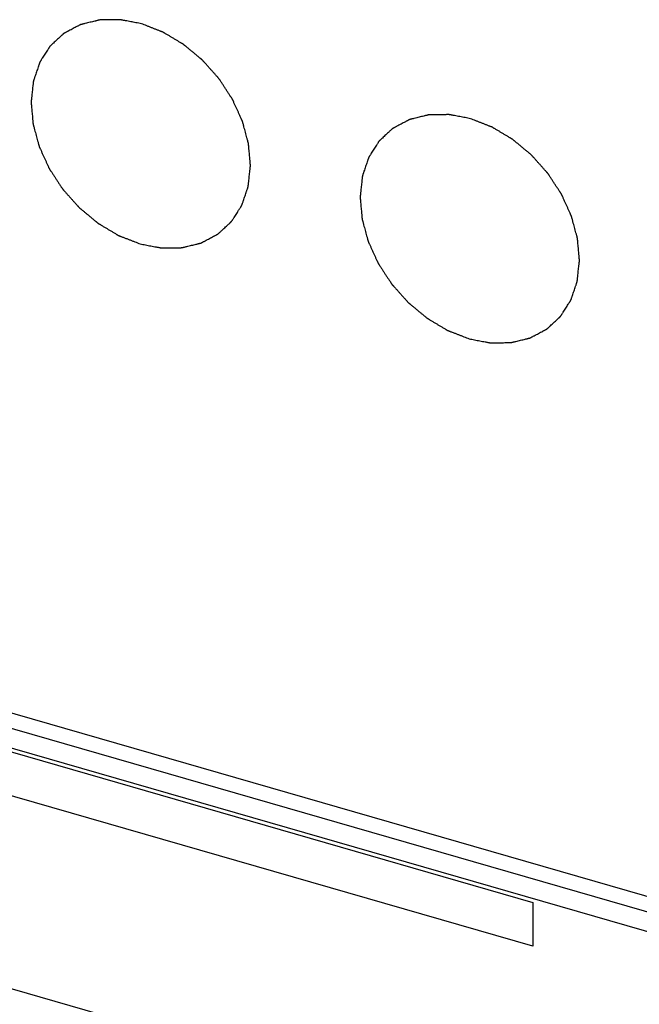
# Model space of a CAD drawing. Units: millimetres. Extents: x -18 to 1990, y -241 to 1272.
# Drawn here: x 1583 to 1608, y 1050 to 1089 of the extents above; entities that cross this region are included whole.
import ezdxf

# ---------------------------------------------------------------- set-up
doc = ezdxf.new("R2010")
doc.units = ezdxf.units.MM
doc.header["$LTSCALE"] = 46.255
doc.layers.add('SP980_003_00_new_view_6_BL114', color=7, linetype='CONTINUOUS')
doc.layers.add('SP980_014_00_new_view_6_BL113', color=7, linetype='CONTINUOUS')

# ---------------------------------------------------------------- blocks, each defined once
blk = doc.blocks.new('SP980_014_00_NEW_VIEW_6_BL113', base_point=(1372.032, 1030.461))
at = {"layer": 'SP980_014_00_new_view_6_BL113', "color": 7, "linetype": 'Continuous'}
for p, q in [((1174.098, 1063.956), (1251.897, 1041.497)), ((1251.888, 1040.877), (1173.805, 1063.418)), ((1251.878, 1040.104), (1173.953, 1062.599))]:
    blk.add_line(p, q, dxfattribs=at)
at = {"layer": 'SP980_014_00_new_view_6_BL113', "color": 9, "linetype": 'Continuous'}
blk.add_line((1251.747, 1030.637), (1174.044, 1053.068), dxfattribs=at)
at = {"layer": 'SP980_014_00_new_view_6_BL113', "color": 7, "linetype": 'Continuous'}
for points in [[(1188.179, 1088.593), (1188.109, 1088.606), (1188.003, 1088.626), (1187.863, 1088.653), (1187.758, 1088.673), (1187.653, 1088.693), (1187.565, 1088.71), (1187.495, 1088.723), (1187.451, 1088.731), (1187.416, 1088.738), (1187.39, 1088.743), (1187.368, 1088.747), (1187.353, 1088.75), (1187.344, 1088.752), (1187.337, 1088.753), (1187.331, 1088.753), (1187.322, 1088.753), (1187.308, 1088.753), (1187.287, 1088.752), (1187.261, 1088.752), (1187.227, 1088.751), (1187.185, 1088.751), (1187.118, 1088.75), (1187.033, 1088.749), (1186.932, 1088.747), (1186.831, 1088.746), (1186.746, 1088.744), (1186.679, 1088.743), (1186.637, 1088.743), (1186.603, 1088.742), (1186.578, 1088.742), (1186.556, 1088.742), (1186.542, 1088.741), (1186.533, 1088.741), (1186.527, 1088.742), (1186.521, 1088.74), (1186.513, 1088.738), (1186.5, 1088.735), (1186.48, 1088.73), (1186.457, 1088.724), (1186.426, 1088.716), (1186.387, 1088.707), (1186.324, 1088.692), (1186.246, 1088.673), (1186.153, 1088.65), (1186.059, 1088.627), (1185.981, 1088.608), (1185.919, 1088.592), (1185.88, 1088.583), (1185.849, 1088.575), (1185.826, 1088.57), (1185.806, 1088.565), (1185.792, 1088.562), (1185.785, 1088.559), (1185.779, 1088.559), (1185.774, 1088.555), (1185.767, 1088.552), (1185.754, 1088.545), (1185.737, 1088.536), (1185.716, 1088.525), (1185.688, 1088.51), (1185.653, 1088.492), (1185.598, 1088.462), (1185.528, 1088.425), (1185.445, 1088.381), (1185.361, 1088.336), (1185.291, 1088.299), (1185.236, 1088.27), (1185.201, 1088.251), (1185.173, 1088.236), (1185.152, 1088.225), (1185.135, 1088.216), (1185.123, 1088.21), (1185.116, 1088.206), (1185.11, 1088.203), (1185.106, 1088.199), (1185.101, 1088.194), (1185.091, 1088.185), (1185.077, 1088.172), (1185.06, 1088.156), (1185.037, 1088.135), (1185.009, 1088.109), (1184.964, 1088.067), (1184.908, 1088.015), (1184.841, 1087.953), (1184.773, 1087.89), (1184.717, 1087.838), (1184.672, 1087.796), (1184.644, 1087.77), (1184.621, 1087.749), (1184.604, 1087.733), (1184.59, 1087.72), (1184.581, 1087.711), (1184.575, 1087.706), (1184.57, 1087.702), (1184.568, 1087.697), (1184.563, 1087.691), (1184.556, 1087.679), (1184.546, 1087.663), (1184.533, 1087.643), (1184.516, 1087.616), (1184.495, 1087.584), (1184.462, 1087.531), (1184.42, 1087.465), (1184.369, 1087.386), (1184.319, 1087.307), (1184.277, 1087.241), (1184.243, 1087.188), (1184.222, 1087.155), (1184.205, 1087.129), (1184.193, 1087.109), (1184.182, 1087.092), (1184.175, 1087.081), (1184.171, 1087.074), (1184.167, 1087.07), (1184.166, 1087.064), (1184.163, 1087.056), (1184.158, 1087.042), (1184.152, 1087.023), (1184.144, 1087), (1184.134, 1086.969), (1184.121, 1086.931), (1184.1, 1086.869), (1184.073, 1086.792), (1184.042, 1086.699), (1184.011, 1086.607), (1183.984, 1086.53), (1183.964, 1086.468), (1183.95, 1086.429), (1183.94, 1086.398), (1183.932, 1086.375), (1183.926, 1086.356), (1183.921, 1086.343), (1183.919, 1086.335), (1183.916, 1086.329), (1183.916, 1086.323), (1183.915, 1086.314), (1183.913, 1086.299), (1183.911, 1086.277), (1183.908, 1086.251), (1183.904, 1086.216), (1183.9, 1086.173), (1183.892, 1086.103), (1183.883, 1086.016), (1183.872, 1085.912), (1183.86, 1085.807), (1183.851, 1085.72), (1183.844, 1085.651), (1183.839, 1085.607), (1183.835, 1085.572), (1183.832, 1085.546), (1183.83, 1085.525), (1183.828, 1085.509), (1183.828, 1085.501), (1183.826, 1085.494), (1183.827, 1085.487), (1183.828, 1085.478), (1183.83, 1085.462), (1183.832, 1085.44), (1183.834, 1085.413), (1183.837, 1085.377), (1183.841, 1085.331), (1183.848, 1085.259), (1183.856, 1085.168), (1183.866, 1085.06), (1183.876, 1084.951), (1183.884, 1084.861), (1183.89, 1084.789), (1183.894, 1084.743), (1183.898, 1084.707), (1183.9, 1084.68), (1183.902, 1084.657), (1183.903, 1084.642), (1183.904, 1084.632), (1183.905, 1084.626), (1183.907, 1084.619), (1183.909, 1084.61), (1183.914, 1084.593), (1183.92, 1084.57), (1183.927, 1084.543), (1183.937, 1084.506), (1183.95, 1084.46), (1183.97, 1084.387), (1183.995, 1084.295), (1184.025, 1084.184), (1184.055, 1084.074), (1184.08, 1083.982), (1184.1, 1083.908), (1184.113, 1083.862), (1184.123, 1083.825), (1184.13, 1083.798), (1184.136, 1083.775), (1184.141, 1083.759), (1184.143, 1083.75), (1184.145, 1083.743), (1184.148, 1083.736), (1184.152, 1083.727), (1184.159, 1083.711), (1184.17, 1083.689), (1184.182, 1083.662), (1184.198, 1083.626), (1184.219, 1083.581), (1184.252, 1083.509), (1184.293, 1083.419), (1184.342, 1083.311), (1184.391, 1083.203), (1184.432, 1083.113), (1184.464, 1083.041), (1184.485, 1082.996), (1184.501, 1082.96), (1184.514, 1082.933), (1184.524, 1082.91), (1184.531, 1082.894), (1184.535, 1082.885), (1184.538, 1082.879), (1184.542, 1082.872), (1184.548, 1082.864), (1184.558, 1082.849), (1184.572, 1082.827), (1184.589, 1082.801), (1184.611, 1082.767), (1184.64, 1082.724), (1184.685, 1082.655), (1184.741, 1082.569), (1184.809, 1082.466), (1184.877, 1082.363), (1184.933, 1082.277), (1184.978, 1082.208), (1185.006, 1082.165), (1185.029, 1082.13), (1185.046, 1082.105), (1185.06, 1082.083), (1185.071, 1082.066), (1185.079, 1082.053), (1185.09, 1082.042), (1185.103, 1082.026), (1185.12, 1082.008), (1185.141, 1081.985), (1185.168, 1081.954), (1185.201, 1081.917), (1185.256, 1081.856), (1185.323, 1081.78), (1185.405, 1081.689), (1185.486, 1081.598), (1185.554, 1081.523), (1185.608, 1081.462), (1185.642, 1081.424), (1185.669, 1081.394), (1185.689, 1081.371), (1185.706, 1081.352), (1185.72, 1081.337), (1185.729, 1081.325), (1185.742, 1081.316), (1185.757, 1081.303), (1185.776, 1081.287), (1185.8, 1081.268), (1185.83, 1081.242), (1185.869, 1081.21), (1185.931, 1081.159), (1186.008, 1081.095), (1186.101, 1081.018), (1186.194, 1080.941), (1186.271, 1080.876), (1186.333, 1080.825), (1186.372, 1080.793), (1186.403, 1080.767), (1186.426, 1080.748), (1186.446, 1080.732), (1186.461, 1080.719), (1186.472, 1080.709), (1186.485, 1080.702), (1186.502, 1080.692), (1186.523, 1080.68), (1186.548, 1080.664), (1186.582, 1080.644), (1186.624, 1080.619), (1186.691, 1080.579), (1186.775, 1080.529), (1186.876, 1080.469), (1186.977, 1080.409), (1187.061, 1080.359), (1187.128, 1080.318), (1187.17, 1080.293), (1187.204, 1080.273), (1187.229, 1080.258), (1187.25, 1080.246), (1187.265, 1080.237), (1187.273, 1080.232), (1187.279, 1080.228), (1187.286, 1080.226), (1187.295, 1080.222), (1187.311, 1080.216), (1187.333, 1080.207), (1187.36, 1080.197), (1187.395, 1080.183), (1187.44, 1080.166), (1187.511, 1080.138), (1187.6, 1080.103), (1187.707, 1080.062), (1187.814, 1080.02), (1187.957, 1079.965), (1188.064, 1079.923), (1188.135, 1079.895)], [(1188.135, 1079.895), (1188.205, 1079.882), (1188.31, 1079.862), (1188.451, 1079.835), (1188.556, 1079.815), (1188.661, 1079.795), (1188.749, 1079.779), (1188.819, 1079.765), (1188.863, 1079.757), (1188.898, 1079.75), (1188.924, 1079.745), (1188.946, 1079.741), (1188.961, 1079.738), (1188.97, 1079.737), (1188.977, 1079.735), (1188.983, 1079.736), (1188.991, 1079.736), (1189.006, 1079.736), (1189.027, 1079.736), (1189.052, 1079.736), (1189.086, 1079.737), (1189.128, 1079.738), (1189.196, 1079.739), (1189.28, 1079.74), (1189.382, 1079.741), (1189.483, 1079.743), (1189.567, 1079.744), (1189.635, 1079.745), (1189.677, 1079.746), (1189.711, 1079.746), (1189.736, 1079.746), (1189.757, 1079.747), (1189.772, 1079.747), (1189.78, 1079.747), (1189.787, 1079.747), (1189.793, 1079.749), (1189.8, 1079.75), (1189.814, 1079.754), (1189.834, 1079.759), (1189.857, 1079.764), (1189.888, 1079.772), (1189.927, 1079.781), (1189.989, 1079.797), (1190.067, 1079.816), (1190.161, 1079.839), (1190.254, 1079.862), (1190.332, 1079.881), (1190.395, 1079.896), (1190.434, 1079.905), (1190.465, 1079.913), (1190.488, 1079.919), (1190.508, 1079.924), (1190.521, 1079.927), (1190.529, 1079.929), (1190.535, 1079.93), (1190.54, 1079.933), (1190.547, 1079.937), (1190.559, 1079.943), (1190.577, 1079.952), (1190.598, 1079.963), (1190.625, 1079.978), (1190.66, 1079.997), (1190.716, 1080.026), (1190.786, 1080.063), (1190.869, 1080.108), (1190.953, 1080.152), (1191.022, 1080.189), (1191.078, 1080.219), (1191.113, 1080.237), (1191.141, 1080.252), (1191.162, 1080.263), (1191.179, 1080.272), (1191.191, 1080.279), (1191.198, 1080.282), (1191.204, 1080.285), (1191.207, 1080.289), (1191.213, 1080.294), (1191.223, 1080.303), (1191.237, 1080.316), (1191.254, 1080.332), (1191.276, 1080.353), (1191.304, 1080.379), (1191.349, 1080.421), (1191.406, 1080.473), (1191.473, 1080.536), (1191.541, 1080.598), (1191.597, 1080.651), (1191.642, 1080.692), (1191.67, 1080.718), (1191.692, 1080.739), (1191.709, 1080.755), (1191.723, 1080.768), (1191.733, 1080.777), (1191.739, 1080.782), (1191.743, 1080.786), (1191.746, 1080.791), (1191.75, 1080.798), (1191.758, 1080.809), (1191.768, 1080.826), (1191.781, 1080.846), (1191.798, 1080.872), (1191.819, 1080.905), (1191.852, 1080.958), (1191.894, 1081.023), (1191.945, 1081.103), (1191.995, 1081.182), (1192.037, 1081.248), (1192.07, 1081.3), (1192.091, 1081.333), (1192.108, 1081.36), (1192.121, 1081.379), (1192.131, 1081.396), (1192.139, 1081.407), (1192.143, 1081.414), (1192.146, 1081.419), (1192.148, 1081.425), (1192.151, 1081.432), (1192.155, 1081.446), (1192.162, 1081.465), (1192.17, 1081.488), (1192.18, 1081.519), (1192.193, 1081.558), (1192.214, 1081.619), (1192.24, 1081.697), (1192.272, 1081.789), (1192.303, 1081.882), (1192.329, 1081.959), (1192.35, 1082.02), (1192.363, 1082.059), (1192.374, 1082.09), (1192.382, 1082.113), (1192.388, 1082.132), (1192.393, 1082.146), (1192.395, 1082.154), (1192.398, 1082.159), (1192.398, 1082.166), (1192.399, 1082.174), (1192.4, 1082.19), (1192.403, 1082.211), (1192.406, 1082.238), (1192.409, 1082.272), (1192.414, 1082.316), (1192.422, 1082.385), (1192.431, 1082.472), (1192.442, 1082.577), (1192.453, 1082.681), (1192.463, 1082.768), (1192.47, 1082.838), (1192.475, 1082.881), (1192.479, 1082.916), (1192.481, 1082.942), (1192.484, 1082.964), (1192.485, 1082.979), (1192.486, 1082.988), (1192.487, 1082.994), (1192.486, 1083.001), (1192.486, 1083.01), (1192.484, 1083.026), (1192.482, 1083.048), (1192.48, 1083.076), (1192.476, 1083.112), (1192.472, 1083.157), (1192.466, 1083.229), (1192.458, 1083.32), (1192.448, 1083.428), (1192.438, 1083.537), (1192.43, 1083.627), (1192.423, 1083.7), (1192.419, 1083.745), (1192.416, 1083.781), (1192.414, 1083.808), (1192.412, 1083.831), (1192.41, 1083.847), (1192.409, 1083.856), (1192.409, 1083.863), (1192.407, 1083.87), (1192.404, 1083.879), (1192.4, 1083.895), (1192.394, 1083.918), (1192.386, 1083.945), (1192.376, 1083.982), (1192.364, 1084.028), (1192.344, 1084.102), (1192.319, 1084.194), (1192.289, 1084.304), (1192.259, 1084.415), (1192.234, 1084.507), (1192.214, 1084.58), (1192.201, 1084.626), (1192.191, 1084.663), (1192.184, 1084.691), (1192.177, 1084.714), (1192.173, 1084.73), (1192.17, 1084.739), (1192.169, 1084.746), (1192.165, 1084.752), (1192.161, 1084.761), (1192.154, 1084.777), (1192.144, 1084.8), (1192.132, 1084.827), (1192.115, 1084.863), (1192.095, 1084.908), (1192.062, 1084.98), (1192.021, 1085.07), (1191.972, 1085.178), (1191.923, 1085.286), (1191.882, 1085.376), (1191.849, 1085.448), (1191.829, 1085.493), (1191.812, 1085.529), (1191.8, 1085.556), (1191.79, 1085.578), (1191.783, 1085.594), (1191.779, 1085.603), (1191.776, 1085.61), (1191.771, 1085.616), (1191.766, 1085.625), (1191.756, 1085.64), (1191.742, 1085.661), (1191.725, 1085.687), (1191.702, 1085.721), (1191.674, 1085.764), (1191.629, 1085.833), (1191.573, 1085.919), (1191.505, 1086.023), (1191.437, 1086.126), (1191.381, 1086.212), (1191.336, 1086.281), (1191.307, 1086.324), (1191.285, 1086.358), (1191.268, 1086.384), (1191.254, 1086.405), (1191.242, 1086.422), (1191.235, 1086.436), (1191.224, 1086.447), (1191.21, 1086.462), (1191.193, 1086.481), (1191.173, 1086.504), (1191.146, 1086.534), (1191.112, 1086.572), (1191.058, 1086.632), (1190.99, 1086.708), (1190.909, 1086.799), (1190.828, 1086.89), (1190.76, 1086.966), (1190.706, 1087.026), (1190.672, 1087.064), (1190.645, 1087.094), (1190.624, 1087.117), (1190.608, 1087.136), (1190.594, 1087.151), (1190.584, 1087.163), (1190.572, 1087.172), (1190.557, 1087.185), (1190.537, 1087.201), (1190.514, 1087.22), (1190.483, 1087.246), (1190.445, 1087.278), (1190.383, 1087.329), (1190.305, 1087.394), (1190.212, 1087.471), (1190.12, 1087.548), (1190.042, 1087.612), (1189.98, 1087.663), (1189.942, 1087.695), (1189.911, 1087.721), (1189.887, 1087.74), (1189.868, 1087.756), (1189.853, 1087.769), (1189.841, 1087.779), (1189.828, 1087.786), (1189.812, 1087.796), (1189.791, 1087.809), (1189.765, 1087.824), (1189.732, 1087.844), (1189.69, 1087.869), (1189.622, 1087.909), (1189.538, 1087.959), (1189.438, 1088.019), (1189.337, 1088.08), (1189.253, 1088.13), (1189.185, 1088.17), (1189.143, 1088.195), (1189.11, 1088.215), (1189.085, 1088.23), (1189.064, 1088.243), (1189.049, 1088.251), (1189.04, 1088.256), (1189.034, 1088.26), (1189.027, 1088.263), (1189.019, 1088.266), (1189.003, 1088.272), (1188.981, 1088.281), (1188.954, 1088.291), (1188.918, 1088.305), (1188.874, 1088.323), (1188.802, 1088.35), (1188.713, 1088.385), (1188.606, 1088.427), (1188.499, 1088.468), (1188.357, 1088.524), (1188.25, 1088.565), (1188.179, 1088.593)], [(1201.169, 1084.843), (1201.099, 1084.856), (1200.994, 1084.876), (1200.853, 1084.903), (1200.748, 1084.923), (1200.643, 1084.943), (1200.555, 1084.96), (1200.485, 1084.973), (1200.442, 1084.981), (1200.406, 1084.988), (1200.38, 1084.993), (1200.358, 1084.997), (1200.343, 1085), (1200.334, 1085.002), (1200.327, 1085.003), (1200.321, 1085.003), (1200.313, 1085.003), (1200.298, 1085.003), (1200.277, 1085.002), (1200.252, 1085.002), (1200.218, 1085.001), (1200.176, 1085.001), (1200.108, 1085), (1200.024, 1084.999), (1199.922, 1084.997), (1199.821, 1084.996), (1199.737, 1084.994), (1199.669, 1084.993), (1199.627, 1084.993), (1199.593, 1084.992), (1199.568, 1084.992), (1199.547, 1084.992), (1199.532, 1084.991), (1199.524, 1084.991), (1199.517, 1084.992), (1199.512, 1084.99), (1199.504, 1084.988), (1199.49, 1084.985), (1199.471, 1084.98), (1199.447, 1084.974), (1199.416, 1084.966), (1199.377, 1084.957), (1199.315, 1084.942), (1199.237, 1084.923), (1199.143, 1084.9), (1199.05, 1084.877), (1198.972, 1084.858), (1198.909, 1084.842), (1198.87, 1084.833), (1198.839, 1084.825), (1198.816, 1084.82), (1198.796, 1084.815), (1198.783, 1084.812), (1198.775, 1084.809), (1198.769, 1084.809), (1198.764, 1084.805), (1198.757, 1084.802), (1198.745, 1084.795), (1198.727, 1084.786), (1198.706, 1084.775), (1198.679, 1084.76), (1198.644, 1084.742), (1198.588, 1084.712), (1198.519, 1084.675), (1198.435, 1084.631), (1198.351, 1084.586), (1198.282, 1084.549), (1198.226, 1084.52), (1198.191, 1084.501), (1198.163, 1084.486), (1198.143, 1084.475), (1198.125, 1084.466), (1198.113, 1084.46), (1198.106, 1084.456), (1198.101, 1084.453), (1198.097, 1084.449), (1198.091, 1084.444), (1198.081, 1084.435), (1198.067, 1084.422), (1198.05, 1084.406), (1198.028, 1084.385), (1198, 1084.359), (1197.955, 1084.317), (1197.898, 1084.265), (1197.831, 1084.203), (1197.763, 1084.14), (1197.707, 1084.088), (1197.662, 1084.046), (1197.634, 1084.02), (1197.612, 1083.999), (1197.595, 1083.983), (1197.581, 1083.97), (1197.571, 1083.961), (1197.565, 1083.956), (1197.561, 1083.952), (1197.558, 1083.947), (1197.554, 1083.941), (1197.546, 1083.929), (1197.536, 1083.913), (1197.523, 1083.893), (1197.507, 1083.866), (1197.486, 1083.834), (1197.452, 1083.781), (1197.41, 1083.715), (1197.36, 1083.636), (1197.309, 1083.557), (1197.267, 1083.491), (1197.234, 1083.438), (1197.213, 1083.405), (1197.196, 1083.379), (1197.183, 1083.359), (1197.173, 1083.342), (1197.165, 1083.331), (1197.161, 1083.324), (1197.158, 1083.32), (1197.156, 1083.314), (1197.153, 1083.306), (1197.149, 1083.292), (1197.142, 1083.273), (1197.134, 1083.25), (1197.124, 1083.219), (1197.111, 1083.181), (1197.09, 1083.119), (1197.064, 1083.042), (1197.032, 1082.949), (1197.001, 1082.857), (1196.975, 1082.78), (1196.954, 1082.718), (1196.941, 1082.679), (1196.93, 1082.648), (1196.923, 1082.625), (1196.916, 1082.606), (1196.911, 1082.593), (1196.909, 1082.585), (1196.906, 1082.579), (1196.906, 1082.573), (1196.905, 1082.564), (1196.904, 1082.549), (1196.901, 1082.527), (1196.898, 1082.501), (1196.895, 1082.466), (1196.89, 1082.423), (1196.883, 1082.353), (1196.873, 1082.266), (1196.862, 1082.162), (1196.851, 1082.057), (1196.841, 1081.97), (1196.834, 1081.901), (1196.829, 1081.857), (1196.826, 1081.822), (1196.823, 1081.796), (1196.82, 1081.775), (1196.819, 1081.759), (1196.818, 1081.751), (1196.817, 1081.744), (1196.818, 1081.737), (1196.818, 1081.728), (1196.82, 1081.712), (1196.822, 1081.69), (1196.824, 1081.663), (1196.828, 1081.627), (1196.832, 1081.581), (1196.838, 1081.509), (1196.846, 1081.418), (1196.856, 1081.31), (1196.866, 1081.201), (1196.874, 1081.111), (1196.881, 1081.039), (1196.885, 1080.993), (1196.888, 1080.957), (1196.89, 1080.93), (1196.893, 1080.907), (1196.894, 1080.892), (1196.895, 1080.882), (1196.895, 1080.876), (1196.897, 1080.869), (1196.9, 1080.86), (1196.904, 1080.843), (1196.91, 1080.82), (1196.918, 1080.793), (1196.928, 1080.756), (1196.94, 1080.71), (1196.96, 1080.637), (1196.985, 1080.545), (1197.015, 1080.434), (1197.045, 1080.324), (1197.07, 1080.232), (1197.09, 1080.158), (1197.103, 1080.112), (1197.113, 1080.075), (1197.12, 1080.048), (1197.127, 1080.025), (1197.131, 1080.009), (1197.134, 1080), (1197.135, 1079.993), (1197.139, 1079.986), (1197.143, 1079.977), (1197.15, 1079.961), (1197.16, 1079.939), (1197.172, 1079.912), (1197.189, 1079.876), (1197.209, 1079.831), (1197.242, 1079.759), (1197.283, 1079.669), (1197.332, 1079.561), (1197.381, 1079.453), (1197.422, 1079.363), (1197.455, 1079.291), (1197.475, 1079.246), (1197.492, 1079.21), (1197.504, 1079.183), (1197.514, 1079.16), (1197.521, 1079.144), (1197.526, 1079.135), (1197.528, 1079.129), (1197.533, 1079.122), (1197.538, 1079.114), (1197.548, 1079.099), (1197.562, 1079.077), (1197.579, 1079.051), (1197.602, 1079.017), (1197.63, 1078.974), (1197.675, 1078.905), (1197.732, 1078.819), (1197.799, 1078.716), (1197.867, 1078.613), (1197.923, 1078.527), (1197.968, 1078.458), (1197.997, 1078.415), (1198.019, 1078.38), (1198.036, 1078.355), (1198.05, 1078.333), (1198.062, 1078.316), (1198.069, 1078.303), (1198.08, 1078.292), (1198.094, 1078.276), (1198.111, 1078.258), (1198.131, 1078.235), (1198.158, 1078.204), (1198.192, 1078.167), (1198.246, 1078.106), (1198.314, 1078.03), (1198.395, 1077.939), (1198.476, 1077.848), (1198.544, 1077.773), (1198.598, 1077.712), (1198.632, 1077.674), (1198.659, 1077.644), (1198.68, 1077.621), (1198.696, 1077.602), (1198.71, 1077.587), (1198.72, 1077.575), (1198.732, 1077.566), (1198.747, 1077.553), (1198.767, 1077.537), (1198.79, 1077.518), (1198.821, 1077.492), (1198.86, 1077.46), (1198.921, 1077.409), (1198.999, 1077.345), (1199.092, 1077.268), (1199.184, 1077.191), (1199.262, 1077.126), (1199.324, 1077.075), (1199.362, 1077.043), (1199.393, 1077.017), (1199.417, 1076.998), (1199.436, 1076.982), (1199.452, 1076.969), (1199.463, 1076.959), (1199.476, 1076.952), (1199.492, 1076.942), (1199.513, 1076.93), (1199.539, 1076.914), (1199.572, 1076.894), (1199.614, 1076.869), (1199.682, 1076.829), (1199.766, 1076.779), (1199.866, 1076.719), (1199.967, 1076.659), (1200.051, 1076.609), (1200.119, 1076.568), (1200.161, 1076.543), (1200.194, 1076.523), (1200.22, 1076.508), (1200.241, 1076.496), (1200.255, 1076.487), (1200.264, 1076.482), (1200.27, 1076.478), (1200.277, 1076.476), (1200.286, 1076.472), (1200.301, 1076.466), (1200.323, 1076.457), (1200.35, 1076.447), (1200.386, 1076.433), (1200.43, 1076.416), (1200.502, 1076.388), (1200.591, 1076.353), (1200.698, 1076.312), (1200.805, 1076.27), (1200.947, 1076.215), (1201.054, 1076.173), (1201.125, 1076.145)], [(1201.125, 1076.145), (1201.196, 1076.132), (1201.301, 1076.112), (1201.441, 1076.085), (1201.546, 1076.065), (1201.651, 1076.045), (1201.739, 1076.029), (1201.809, 1076.015), (1201.853, 1076.007), (1201.888, 1076), (1201.914, 1075.995), (1201.936, 1075.991), (1201.952, 1075.988), (1201.96, 1075.987), (1201.967, 1075.985), (1201.973, 1075.986), (1201.982, 1075.986), (1201.996, 1075.986), (1202.018, 1075.986), (1202.043, 1075.986), (1202.077, 1075.987), (1202.119, 1075.988), (1202.186, 1075.989), (1202.271, 1075.99), (1202.372, 1075.991), (1202.473, 1075.993), (1202.558, 1075.994), (1202.625, 1075.995), (1202.667, 1075.996), (1202.701, 1075.996), (1202.727, 1075.996), (1202.748, 1075.997), (1202.762, 1075.997), (1202.771, 1075.997), (1202.777, 1075.997), (1202.783, 1075.999), (1202.791, 1076), (1202.804, 1076.004), (1202.824, 1076.009), (1202.847, 1076.014), (1202.878, 1076.022), (1202.917, 1076.031), (1202.98, 1076.047), (1203.058, 1076.066), (1203.151, 1076.089), (1203.245, 1076.112), (1203.323, 1076.131), (1203.385, 1076.146), (1203.424, 1076.155), (1203.455, 1076.163), (1203.479, 1076.169), (1203.498, 1076.174), (1203.512, 1076.177), (1203.519, 1076.179), (1203.525, 1076.18), (1203.53, 1076.183), (1203.538, 1076.187), (1203.55, 1076.193), (1203.567, 1076.202), (1203.588, 1076.213), (1203.616, 1076.228), (1203.651, 1076.247), (1203.706, 1076.276), (1203.776, 1076.313), (1203.859, 1076.358), (1203.943, 1076.402), (1204.013, 1076.439), (1204.068, 1076.469), (1204.103, 1076.487), (1204.131, 1076.502), (1204.152, 1076.513), (1204.169, 1076.522), (1204.182, 1076.529), (1204.188, 1076.532), (1204.194, 1076.535), (1204.198, 1076.539), (1204.204, 1076.544), (1204.213, 1076.553), (1204.227, 1076.566), (1204.244, 1076.582), (1204.267, 1076.603), (1204.295, 1076.629), (1204.34, 1076.671), (1204.396, 1076.723), (1204.464, 1076.786), (1204.531, 1076.848), (1204.587, 1076.901), (1204.632, 1076.942), (1204.66, 1076.968), (1204.683, 1076.989), (1204.7, 1077.005), (1204.714, 1077.018), (1204.724, 1077.027), (1204.729, 1077.032), (1204.734, 1077.036), (1204.736, 1077.041), (1204.741, 1077.048), (1204.748, 1077.059), (1204.759, 1077.076), (1204.771, 1077.096), (1204.788, 1077.122), (1204.809, 1077.155), (1204.843, 1077.208), (1204.885, 1077.273), (1204.935, 1077.353), (1204.985, 1077.432), (1205.027, 1077.498), (1205.061, 1077.55), (1205.082, 1077.583), (1205.099, 1077.61), (1205.111, 1077.629), (1205.122, 1077.646), (1205.129, 1077.657), (1205.133, 1077.664), (1205.137, 1077.669), (1205.138, 1077.675), (1205.141, 1077.682), (1205.146, 1077.696), (1205.152, 1077.715), (1205.16, 1077.738), (1205.17, 1077.769), (1205.184, 1077.808), (1205.204, 1077.869), (1205.231, 1077.947), (1205.262, 1078.039), (1205.293, 1078.132), (1205.32, 1078.209), (1205.341, 1078.27), (1205.354, 1078.309), (1205.364, 1078.34), (1205.372, 1078.363), (1205.378, 1078.382), (1205.383, 1078.396), (1205.386, 1078.404), (1205.388, 1078.409), (1205.388, 1078.416), (1205.389, 1078.424), (1205.391, 1078.44), (1205.393, 1078.461), (1205.396, 1078.488), (1205.4, 1078.522), (1205.404, 1078.566), (1205.412, 1078.635), (1205.421, 1078.722), (1205.432, 1078.827), (1205.444, 1078.931), (1205.453, 1079.018), (1205.461, 1079.088), (1205.465, 1079.131), (1205.469, 1079.166), (1205.472, 1079.192), (1205.474, 1079.214), (1205.476, 1079.229), (1205.477, 1079.238), (1205.478, 1079.244), (1205.477, 1079.251), (1205.476, 1079.26), (1205.474, 1079.276), (1205.472, 1079.298), (1205.47, 1079.326), (1205.467, 1079.362), (1205.463, 1079.407), (1205.456, 1079.479), (1205.448, 1079.57), (1205.438, 1079.678), (1205.428, 1079.787), (1205.42, 1079.877), (1205.414, 1079.95), (1205.41, 1079.995), (1205.406, 1080.031), (1205.404, 1080.058), (1205.402, 1080.081), (1205.401, 1080.097), (1205.4, 1080.106), (1205.399, 1080.113), (1205.397, 1080.12), (1205.395, 1080.129), (1205.39, 1080.145), (1205.384, 1080.168), (1205.377, 1080.195), (1205.367, 1080.232), (1205.354, 1080.278), (1205.334, 1080.352), (1205.309, 1080.444), (1205.279, 1080.554), (1205.249, 1080.665), (1205.224, 1080.757), (1205.204, 1080.83), (1205.191, 1080.876), (1205.181, 1080.913), (1205.174, 1080.941), (1205.168, 1080.964), (1205.163, 1080.98), (1205.161, 1080.989), (1205.159, 1080.996), (1205.156, 1081.002), (1205.152, 1081.011), (1205.145, 1081.027), (1205.134, 1081.05), (1205.122, 1081.077), (1205.106, 1081.113), (1205.085, 1081.158), (1205.053, 1081.23), (1205.012, 1081.32), (1204.962, 1081.428), (1204.913, 1081.536), (1204.872, 1081.626), (1204.84, 1081.698), (1204.819, 1081.743), (1204.803, 1081.779), (1204.791, 1081.806), (1204.78, 1081.828), (1204.773, 1081.844), (1204.769, 1081.853), (1204.766, 1081.86), (1204.762, 1081.866), (1204.756, 1081.875), (1204.746, 1081.89), (1204.732, 1081.911), (1204.715, 1081.937), (1204.693, 1081.971), (1204.664, 1082.014), (1204.619, 1082.083), (1204.563, 1082.169), (1204.495, 1082.273), (1204.428, 1082.376), (1204.371, 1082.462), (1204.326, 1082.531), (1204.298, 1082.574), (1204.275, 1082.608), (1204.258, 1082.634), (1204.244, 1082.655), (1204.233, 1082.672), (1204.225, 1082.686), (1204.214, 1082.697), (1204.201, 1082.712), (1204.184, 1082.731), (1204.164, 1082.754), (1204.136, 1082.784), (1204.103, 1082.822), (1204.048, 1082.882), (1203.981, 1082.958), (1203.899, 1083.049), (1203.818, 1083.14), (1203.75, 1083.216), (1203.696, 1083.276), (1203.662, 1083.314), (1203.635, 1083.344), (1203.615, 1083.367), (1203.598, 1083.386), (1203.584, 1083.401), (1203.575, 1083.413), (1203.562, 1083.422), (1203.547, 1083.435), (1203.528, 1083.451), (1203.505, 1083.47), (1203.474, 1083.496), (1203.435, 1083.528), (1203.373, 1083.579), (1203.296, 1083.644), (1203.203, 1083.721), (1203.11, 1083.798), (1203.033, 1083.862), (1202.971, 1083.913), (1202.932, 1083.945), (1202.901, 1083.971), (1202.878, 1083.99), (1202.859, 1084.006), (1202.843, 1084.019), (1202.832, 1084.029), (1202.819, 1084.036), (1202.802, 1084.046), (1202.781, 1084.059), (1202.756, 1084.074), (1202.722, 1084.094), (1202.68, 1084.119), (1202.613, 1084.159), (1202.529, 1084.209), (1202.428, 1084.269), (1202.327, 1084.33), (1202.243, 1084.38), (1202.176, 1084.42), (1202.134, 1084.445), (1202.1, 1084.465), (1202.075, 1084.48), (1202.054, 1084.493), (1202.039, 1084.501), (1202.031, 1084.506), (1202.025, 1084.51), (1202.018, 1084.513), (1202.009, 1084.516), (1201.993, 1084.522), (1201.971, 1084.531), (1201.944, 1084.541), (1201.909, 1084.555), (1201.864, 1084.573), (1201.793, 1084.6), (1201.704, 1084.635), (1201.597, 1084.677), (1201.49, 1084.718), (1201.347, 1084.774), (1201.24, 1084.815), (1201.169, 1084.843)]]:
    blk.add_open_spline(points, degree=3, knots=[0, 0, 0, 0, 0.015625, 0.023438, 0.03125, 0.039062, 0.046875, 0.050781, 0.054688, 0.056641, 0.058594, 0.060547, 0.061523, 0.062012, 0.0625, 0.062988, 0.063477, 0.064453, 0.066406, 0.068359, 0.070312, 0.074219, 0.078125, 0.085938, 0.09375, 0.101562, 0.109375, 0.113281, 0.117188, 0.119141, 0.121094, 0.123047, 0.124023, 0.124512, 0.125, 0.125488, 0.125977, 0.126953, 0.128906, 0.130859, 0.132812, 0.136719, 0.140625, 0.148438, 0.15625, 0.164062, 0.171875, 0.175781, 0.179688, 0.181641, 0.183594, 0.185547, 0.186523, 0.187012, 0.1875, 0.187988, 0.188477, 0.189453, 0.191406, 0.193359, 0.195312, 0.199219, 0.203125, 0.210938, 0.21875, 0.226562, 0.234375, 0.238281, 0.242188, 0.244141, 0.246094, 0.248047, 0.249023, 0.249512, 0.25, 0.250488, 0.250977, 0.251953, 0.253906, 0.255859, 0.257812, 0.261719, 0.265625, 0.273438, 0.28125, 0.289062, 0.296875, 0.300781, 0.304688, 0.306641, 0.308594, 0.310547, 0.311523, 0.312012, 0.3125, 0.312988, 0.313477, 0.314453, 0.316406, 0.318359, 0.320312, 0.324219, 0.328125, 0.335938, 0.34375, 0.351562, 0.359375, 0.363281, 0.367188, 0.369141, 0.371094, 0.373047, 0.374023, 0.374512, 0.375, 0.375488, 0.375977, 0.376953, 0.378906, 0.380859, 0.382812, 0.386719, 0.390625, 0.398438, 0.40625, 0.414062, 0.421875, 0.425781, 0.429688, 0.431641, 0.433594, 0.435547, 0.436523, 0.437012, 0.4375, 0.437988, 0.438477, 0.439453, 0.441406, 0.443359, 0.445312, 0.449219, 0.453125, 0.460938, 0.46875, 0.476562, 0.484375, 0.488281, 0.492188, 0.494141, 0.496094, 0.498047, 0.499023, 0.499512, 0.5, 0.500488, 0.500977, 0.501953, 0.503906, 0.505859, 0.507812, 0.511719, 0.515625, 0.523438, 0.53125, 0.539062, 0.546875, 0.550781, 0.554688, 0.556641, 0.558594, 0.560547, 0.561523, 0.562012, 0.5625, 0.562988, 0.563477, 0.564453, 0.566406, 0.568359, 0.570312, 0.574219, 0.578125, 0.585938, 0.59375, 0.601562, 0.609375, 0.613281, 0.617188, 0.619141, 0.621094, 0.623047, 0.624023, 0.624512, 0.625, 0.625488, 0.625977, 0.626953, 0.628906, 0.630859, 0.632812, 0.636719, 0.640625, 0.648438, 0.65625, 0.664062, 0.671875, 0.675781, 0.679688, 0.681641, 0.683594, 0.685547, 0.686523, 0.687012, 0.6875, 0.687988, 0.688477, 0.689453, 0.691406, 0.693359, 0.695312, 0.699219, 0.703125, 0.710938, 0.71875, 0.726562, 0.734375, 0.738281, 0.742188, 0.744141, 0.746094, 0.748047, 0.749023, 0.75, 0.750977, 0.751953, 0.753906, 0.755859, 0.757812, 0.761719, 0.765625, 0.773438, 0.78125, 0.789062, 0.796875, 0.800781, 0.804688, 0.806641, 0.808594, 0.810547, 0.811523, 0.8125, 0.813477, 0.814453, 0.816406, 0.818359, 0.820312, 0.824219, 0.828125, 0.835938, 0.84375, 0.851562, 0.859375, 0.863281, 0.867188, 0.869141, 0.871094, 0.873047, 0.874023, 0.875, 0.875977, 0.876953, 0.878906, 0.880859, 0.882812, 0.886719, 0.890625, 0.898438, 0.90625, 0.914062, 0.921875, 0.925781, 0.929688, 0.931641, 0.933594, 0.935547, 0.936523, 0.937012, 0.9375, 0.937988, 0.938477, 0.939453, 0.941406, 0.943359, 0.945312, 0.949219, 0.953125, 0.960938, 0.96875, 0.976562, 0.984375, 1, 1, 1, 1], dxfattribs=at)
blk = doc.blocks.new('SP980_003_00_NEW_VIEW_6_BL114', base_point=(1373.81, 900.512))
at = {"layer": 'SP980_003_00_new_view_6_BL114', "color": 7, "linetype": 'Continuous'}
for p, q in [((1174.629, 1062.257), (1203.642, 1053.882)), ((1203.642, 1052.15), (1174.629, 1060.525)), ((1203.642, 1053.882), (1203.642, 1052.15))]:
    blk.add_line(p, q, dxfattribs=at)

msp = doc.modelspace()

# ---------------------------------------------------------------- block references
at = {"layer": 'SP980_003_00_new_view_6_BL114'}
msp.add_blockref('SP980_003_00_NEW_VIEW_6_BL114', (1773.81, 900.512), dxfattribs=at)
at = {"layer": 'SP980_014_00_new_view_6_BL113'}
msp.add_blockref('SP980_014_00_NEW_VIEW_6_BL113', (1772.032, 1030.461), dxfattribs=at)

doc.saveas('drawing.dxf')
